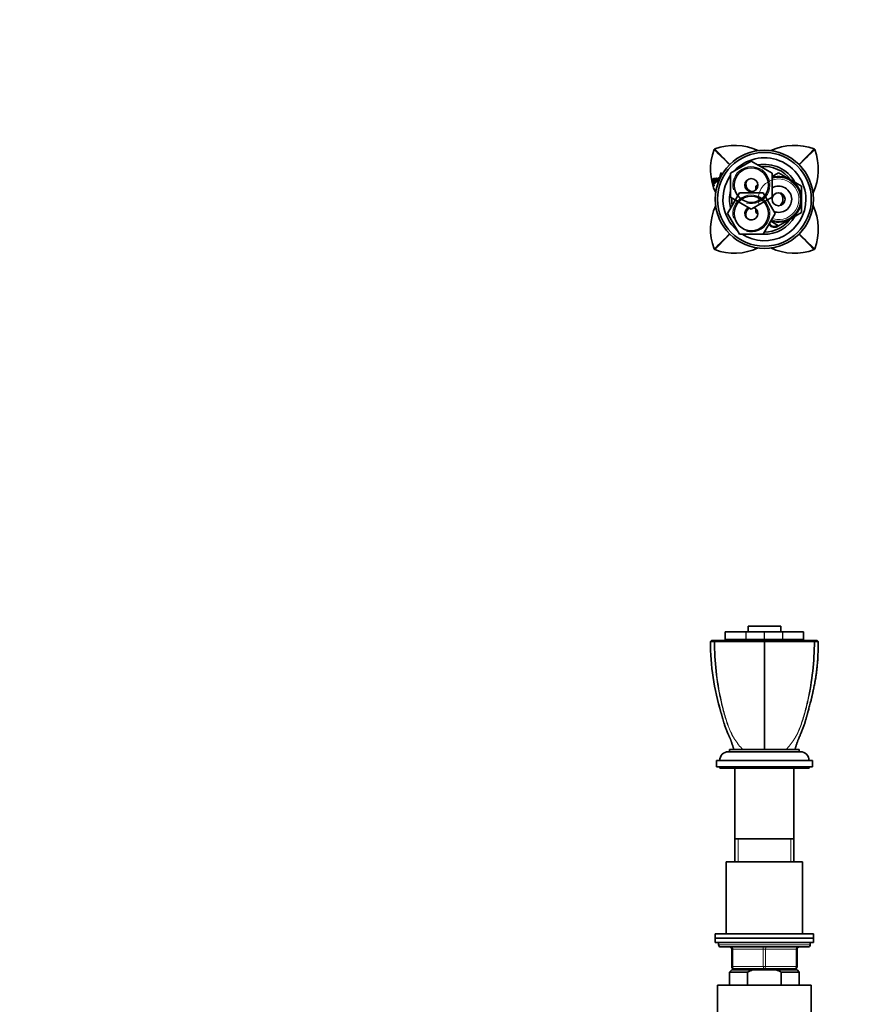
# Model space of a CAD drawing. Units: millimetres. Extents: x 0 to 1478, y 0 to 1758.
# Drawn here: x 382 to 763, y 1307 to 1758 of the extents above; entities that cross this region are included whole.
import ezdxf
from ezdxf import colors
from ezdxf.entities.mleader import LeaderData, LeaderLine
from ezdxf.math import Vec2, Vec3

# ---------------------------------------------------------------- set-up
doc = ezdxf.new("R2010")
doc.units = ezdxf.units.MM
for name, color, linetype in [('DV1_Défaut', 7, 'Continuous'), ('DV2_Défaut', 7, 'Continuous'), ('Défaut', 7, 'Continuous')]:
    doc.layers.add(name, color=color, linetype=linetype)

# ---------------------------------------------------------------- blocks, each defined once
blk = doc.blocks.new('_DOT')
at = {"color": 0}
blk.add_line((0, 0), (-1, 0), dxfattribs=at)
at = {"color": 0, "const_width": 0.333}
blk.add_lwpolyline([(-0.1665, 0, 1), (0.1665, 0, 1)], format="xyb", close=True, dxfattribs=at)
blk = doc.blocks.new('SE')
at = {"layer": 'DV1_Défaut', "color": 7, "linetype": 'Continuous', "lineweight": 35}
for p, q in [((704.96, 1477.33), (704.94, 1477.33)), ((704.94, 1477.33), (704.94, 1473.83)), ((704.96, 1477.33), (714.47, 1477.33)), ((714.47, 1477.33), (714.6, 1477.33)), ((714.6, 1477.33), (722.82, 1477.33)), ((715.41, 1479.83), (730.41, 1479.83)), ((715.41, 1479.83), (715.41, 1477.33)), ((722.82, 1477.33), (723, 1477.33)), ((723, 1477.33), (731.22, 1477.33)), ((730.41, 1477.33), (730.41, 1479.83)), ((731.22, 1477.33), (731.35, 1477.33)), ((731.35, 1477.33), (740.86, 1477.33)), ((740.86, 1477.33), (740.89, 1477.33)), ((740.89, 1473.83), (740.89, 1477.33)), ((698.7, 1473.33), (698.2, 1472.83)), ((698.7, 1473.33), (698.2, 1472.83)), ((699.97, 1472.88), (700.32, 1473.33)), ((704.94, 1473.83), (704.96, 1473.83)), ((704.96, 1473.83), (714.47, 1473.83)), ((712.91, 1473.83), (712.91, 1473.33)), ((714.6, 1473.83), (714.47, 1473.83)), ((714.6, 1473.83), (722.82, 1473.83)), ((723, 1473.83), (722.82, 1473.83)), ((722.91, 1473.33), (722.91, 1472.83)), ((722.91, 1472.83), (722.91, 1466.12)), ((723, 1473.83), (731.22, 1473.83)), ((731.35, 1473.83), (731.22, 1473.83)), ((731.35, 1473.83), (740.86, 1473.83)), ((732.91, 1473.33), (732.91, 1473.83)), ((740.86, 1473.83), (740.89, 1473.83)), ((745.85, 1472.88), (745.5, 1473.33)), ((747.62, 1472.83), (747.12, 1473.33)), ((747.62, 1472.83), (747.12, 1473.33)), ((722.91, 1466.12), (722.91, 1423.33)), ((706.41, 1422.33), (739.41, 1422.33)), ((706.91, 1423.33), (738.91, 1423.33)), ((706.91, 1423.33), (706.91, 1422.33)), ((738.91, 1422.33), (738.91, 1423.33)), ((700.91, 1418.33), (744.91, 1418.33)), ((700.91, 1418.33), (700.91, 1415.33)), ((744.91, 1415.33), (744.91, 1418.33)), ((700.91, 1415.33), (744.91, 1415.33)), ((702.41, 1415.33), (702.41, 1414.83)), ((702.41, 1414.83), (743.41, 1414.83)), ((709.41, 1414.83), (709.41, 1382.33)), ((736.41, 1382.33), (736.41, 1414.83)), ((743.41, 1414.83), (743.41, 1415.33)), ((709.41, 1382.33), (736.41, 1382.33)), ((709.41, 1382.33), (736.41, 1382.33)), ((709.41, 1382.33), (709.41, 1371.83)), ((736.41, 1371.83), (736.41, 1382.33)), ((740.41, 1371.83), (705.41, 1371.83)), ((705.41, 1371.83), (705.41, 1338.83)), ((740.41, 1338.83), (740.41, 1371.83)), ((745.41, 1338.83), (700.41, 1338.83)), ((700.41, 1338.83), (700.41, 1336.83)), ((700.41, 1336.83), (745.41, 1336.83)), ((700.41, 1336.83), (700.41, 1334.83)), ((745.41, 1336.83), (700.41, 1336.83)), ((745.41, 1336.83), (745.41, 1338.83)), ((745.41, 1334.83), (745.41, 1336.83)), ((700.41, 1334.83), (745.41, 1334.83)), ((701.91, 1334.83), (701.91, 1333.83)), ((702.91, 1332.83), (742.91, 1332.83)), ((707.91, 1323.83), (707.91, 1331.83)), ((737.91, 1331.83), (737.91, 1323.83)), ((743.91, 1333.83), (743.91, 1334.83)), ((707.91, 1322.33), (706.91, 1321.33)), ((707.91, 1322.33), (717.52, 1322.33)), ((722.91, 1322.83), (708.91, 1322.83)), ((709.41, 1322.83), (709.41, 1322.33)), ((728.3, 1322.33), (717.52, 1322.33)), ((736.91, 1322.83), (722.91, 1322.83)), ((737.91, 1322.33), (728.3, 1322.33)), ((736.41, 1322.33), (736.41, 1322.83)), ((738.91, 1321.33), (737.91, 1322.33)), ((706.91, 1321.33), (715.16, 1321.33)), ((706.91, 1321.33), (706.91, 1315.33)), ((715.16, 1321.33), (715.16, 1315.33)), ((738.91, 1321.33), (730.66, 1321.33)), ((730.66, 1315.33), (730.66, 1321.33)), ((738.91, 1315.33), (738.91, 1321.33)), ((701.41, 1315.33), (744.41, 1315.33)), ((701.41, 1315.33), (701.41, 1274.66)), ((744.41, 1274.66), (744.41, 1315.33))]:
    blk.add_line(p, q, dxfattribs=at)
at = {"layer": 'DV1_Défaut', "color": 7, "linetype": 'Continuous', "lineweight": 18}
for p, q in [((704.96, 1477.33), (704.96, 1473.83)), ((714.47, 1473.83), (714.47, 1477.33)), ((714.6, 1477.33), (714.6, 1473.83)), ((722.82, 1473.83), (722.82, 1477.33)), ((723, 1477.33), (723, 1473.83)), ((731.22, 1473.83), (731.22, 1477.33)), ((731.35, 1477.33), (731.35, 1473.83)), ((740.86, 1473.83), (740.86, 1477.33)), ((710.85, 1371.83), (710.85, 1382.33)), ((734.97, 1371.83), (734.97, 1382.33)), ((743.91, 1333.83), (701.91, 1333.83)), ((707.91, 1331.83), (708.41, 1331.83)), ((722.41, 1331.83), (708.41, 1331.83)), ((708.41, 1331.83), (708.41, 1323.83)), ((722.41, 1331.83), (723.41, 1331.83)), ((722.41, 1323.83), (722.41, 1331.83)), ((737.41, 1331.83), (723.41, 1331.83)), ((723.41, 1331.83), (723.41, 1323.83)), ((737.41, 1331.83), (737.91, 1331.83)), ((737.41, 1323.83), (737.41, 1331.83)), ((707.91, 1323.83), (708.41, 1323.83)), ((708.41, 1323.83), (722.41, 1323.83)), ((710.85, 1322.33), (710.85, 1322.83)), ((722.41, 1323.83), (723.41, 1323.83)), ((723.41, 1323.83), (737.41, 1323.83)), ((734.97, 1322.33), (734.97, 1322.83)), ((737.41, 1323.83), (737.91, 1323.83))]:
    blk.add_line(p, q, dxfattribs=at)
at = {"layer": 'DV1_Défaut', "color": 7, "linetype": 'Continuous', "lineweight": 35}
for centre, radius, start, end in [((807.91, 1472.46), 109.71, 179.81, 197.0164), ((699.77, 1473.17), 0.349, 281.1548, 303.6767), ((700.17, 1473.24), 0.413, 240.9294, 269.0997), ((745.65, 1473.24), 0.413, 270.9031, 299.0676), ((746.05, 1473.17), 0.349, 236.3239, 258.8447), ((700.18, 1439.39), 2.98, 13.4143, 18.231), ((706.41, 1418.33), 4, 90, 180), ((739.41, 1418.33), 4, 0, 90), ((702.91, 1333.83), 1, 180, 270), ((706.91, 1331.83), 1, 0, 90), ((738.91, 1331.83), 1, 90, 180), ((742.91, 1333.83), 1, 270, 0), ((708.91, 1323.83), 1, 180, 270), ((736.91, 1323.83), 1, 270, 0)]:
    blk.add_arc(centre, radius, start, end, dxfattribs=at)
at = {"layer": 'DV1_Défaut', "color": 7, "linetype": 'Continuous', "lineweight": 18}
for centre, major_axis, start_param, end_param in [((707.91, 1331.83), (0, -1), 1.570796, 3.141593), ((721.91, 1331.83), (0, -1), 1.570796, 3.141593), ((723.91, 1331.83), (0, -1), 3.141593, 4.712389), ((737.91, 1331.83), (0, -1), 3.141593, 4.712389), ((708.91, 1323.83), (0, 1), 1.570796, 3.141593), ((722.91, 1323.83), (0, 1), 1.570796, 3.141593), ((722.91, 1323.83), (0, 1), 3.141593, 4.712389), ((736.91, 1323.83), (0, 1), 3.141593, 4.712389)]:
    blk.add_ellipse(centre, major_axis=major_axis, ratio=0.5, start_param=start_param, end_param=end_param, dxfattribs=at)
at = {"layer": 'DV1_Défaut', "color": 7, "linetype": 'Continuous', "lineweight": 35}
for points in [[(699.84, 1472.83), (698.76, 1472.82), (698.2, 1472.82), (698.2, 1472.82)], [(703.09, 1440.06), (703.09, 1440.04), (703.09, 1440.03), (703.1, 1440.01)], [(708.91, 1423.33), (708.89, 1423.4), (708.86, 1423.48), (708.84, 1423.55)], [(736.91, 1423.33), (736.93, 1423.4), (736.96, 1423.48), (736.98, 1423.55)], [(717.52, 1322.33), (716.72, 1322.04), (715.93, 1321.7), (715.16, 1321.33)], [(730.66, 1321.33), (729.89, 1321.7), (729.1, 1322.04), (728.3, 1322.33)]]:
    blk.add_open_spline(points, degree=3, dxfattribs=at)
for points, degree, knots in [([(698.2, 1472.83), (698.21, 1471.95), (698.22, 1471.21), (698.24, 1470.44), (698.24, 1470.44)], 3, [0, 0, 0, 0, 0.996655, 1, 1, 1, 1]), ([(698.7, 1473.33), (698.7, 1473.33), (698.78, 1473.33), (698.92, 1473.33), (699.3, 1473.33), (699.67, 1473.33), (700.32, 1473.33)], 2, [0, 0, 0, 0.2180193, 0.2180193, 0.6090457, 0.6090457, 1, 1, 1]), ([(722.91, 1472.83), (719.58, 1472.84), (715.75, 1472.83), (707.88, 1472.82), (703.86, 1472.82), (700.16, 1472.83)], 3, [0, 0, 0, 0, 0.5, 0.5, 1, 1, 1, 1]), ([(700.32, 1473.33), (702.57, 1473.33), (704.64, 1473.33), (705.72, 1473.33), (706.88, 1473.33), (709.43, 1473.33), (711.92, 1473.33), (714.81, 1473.33), (717.65, 1473.33), (720.17, 1473.33), (722.91, 1473.33)], 2, [0, 0, 0, 0.190476, 0.190476, 0.285714, 0.285714, 0.5, 0.5, 0.75, 0.75, 1, 1, 1]), ([(745.5, 1473.33), (743.89, 1473.33), (742.24, 1473.33), (738.36, 1473.33), (736.17, 1473.33), (731.86, 1473.33), (729.69, 1473.33), (726, 1473.33), (724.43, 1473.33), (722.91, 1473.33)], 3, [0, 0, 0, 0, 0.217815, 0.217815, 0.495393, 0.495393, 0.772971, 0.772971, 1, 1, 1, 1]), ([(722.91, 1472.83), (724.36, 1472.83), (725.89, 1472.83), (729.54, 1472.83), (731.76, 1472.83), (736.16, 1472.83), (738.4, 1472.83), (742.34, 1472.83), (744.03, 1472.83), (745.66, 1472.83)], 3, [0, 0, 0, 0, 0.216911, 0.216911, 0.498435, 0.498435, 0.779959, 0.779959, 1, 1, 1, 1]), ([(736.97, 1423.52), (737.03, 1423.69), (737.12, 1423.99), (737.28, 1424.51), (737.44, 1425.04), (737.61, 1425.58), (737.77, 1426.07), (737.89, 1426.44), (737.98, 1426.7), (738.06, 1426.95), (738.16, 1427.23), (738.29, 1427.57), (738.44, 1427.95), (738.61, 1428.35), (738.79, 1428.77), (739.01, 1429.27), (739.24, 1429.78), (739.5, 1430.36), (739.8, 1431.06), (740.12, 1431.83), (740.43, 1432.61), (740.73, 1433.4), (741.01, 1434.18), (741.25, 1434.91), (741.45, 1435.57), (741.63, 1436.18), (741.81, 1436.81), (742, 1437.46), (742.16, 1438.04), (742.3, 1438.51), (742.4, 1438.86), (742.47, 1439.12), (742.53, 1439.33), (742.61, 1439.6), (742.72, 1440.02), (742.89, 1440.62), (743.1, 1441.39), (743.36, 1442.33), (743.64, 1443.39), (743.91, 1444.45), (744.16, 1445.41), (744.36, 1446.22), (744.51, 1446.86), (744.63, 1447.35), (744.71, 1447.7), (744.77, 1447.97), (744.84, 1448.24), (744.91, 1448.55), (744.99, 1448.94), (745.11, 1449.45), (745.25, 1450.12), (745.43, 1450.95), (745.64, 1451.94), (745.86, 1453.09), (746.1, 1454.39), (746.35, 1455.84), (746.6, 1457.46), (746.84, 1459.23), (747.07, 1461.16), (747.26, 1463.26), (747.39, 1465.51), (747.48, 1467.91), (747.59, 1470.41), (747.61, 1471.95), (747.62, 1472.83)], 3, [0, 0, 0, 0, 0.011168, 0.022244, 0.033326, 0.0445, 0.054777, 0.063401, 0.068953, 0.073953, 0.088988, 0.103729, 0.117125, 0.134337, 0.151156, 0.165376, 0.180273, 0.196302, 0.212862, 0.23039, 0.247667, 0.264524, 0.280955, 0.297725, 0.309547, 0.321817, 0.334536, 0.347701, 0.360711, 0.369182, 0.375941, 0.380985, 0.38441, 0.388434, 0.396811, 0.4083, 0.422906, 0.440636, 0.461498, 0.482533, 0.500593, 0.51565, 0.527699, 0.536736, 0.542762, 0.547062, 0.551934, 0.557699, 0.564473, 0.573438, 0.586043, 0.601468, 0.619712, 0.640777, 0.66466, 0.691358, 0.720869, 0.753185, 0.788301, 0.826214, 0.866925, 0.910457, 0.956827, 1, 1, 1, 1]), ([(747.12, 1473.33), (747.12, 1473.33), (747.02, 1473.33), (746.56, 1473.33), (746.1, 1473.33), (745.5, 1473.33)], 3, [0, 0, 0, 0, 0.433083, 0.433083, 1, 1, 1, 1]), ([(745.98, 1472.83), (746.57, 1472.83), (747.05, 1472.83), (747.51, 1472.83), (747.62, 1472.83), (747.62, 1472.83)], 3, [0, 0, 0, 0, 0.567965, 0.567965, 1, 1, 1, 1]), ([(747.58, 1470.44), (747.58, 1470.44), (747.6, 1471.21), (747.61, 1471.95), (747.62, 1472.82)], 3, [0, 0, 0, 0, 0.003347, 1, 1, 1, 1]), ([(703.08, 1440.08), (703.09, 1440.05), (703.14, 1439.87), (703.21, 1439.6), (703.29, 1439.32), (703.36, 1439.08), (703.44, 1438.8), (703.55, 1438.42), (703.68, 1437.94), (703.9, 1437.17), (704.19, 1436.17), (704.51, 1435.1), (704.81, 1434.18), (705.09, 1433.4), (705.39, 1432.61), (705.7, 1431.83), (706.02, 1431.06), (706.31, 1430.4), (706.54, 1429.87), (706.73, 1429.44), (706.92, 1429.03), (707.09, 1428.64), (707.24, 1428.29), (707.38, 1427.95), (707.5, 1427.65), (707.6, 1427.39), (707.69, 1427.14), (707.77, 1426.91), (707.84, 1426.7), (707.93, 1426.44), (708.05, 1426.07), (708.21, 1425.58), (708.38, 1425.04), (708.54, 1424.51), (708.7, 1423.99), (708.79, 1423.69), (708.85, 1423.52)], 3, [0, 0, 0, 0, 0.004782, 0.0265, 0.037073, 0.046472, 0.06057, 0.079501, 0.103257, 0.130978, 0.194567, 0.253826, 0.295854, 0.337032, 0.379279, 0.42258, 0.466508, 0.50801, 0.541585, 0.573248, 0.602864, 0.633974, 0.670597, 0.705963, 0.734022, 0.759377, 0.787917, 0.814662, 0.827192, 0.841107, 0.862721, 0.888477, 0.916479, 0.944254, 0.972012, 1, 1, 1, 1])]:
    blk.add_open_spline(points, degree=degree, knots=knots, dxfattribs=at)
at = {"layer": 'DV1_Défaut', "color": 7, "linetype": 'Continuous', "lineweight": 18}
for points, knots in [([(713.01, 1423.33), (711.68, 1424.64), (710.44, 1426.18), (708.26, 1429.56), (707.33, 1431.39), (706.15, 1434.34), (705.81, 1435.37), (705.15, 1437.44), (704.83, 1438.49), (703.92, 1441.66), (703.36, 1443.8), (701.88, 1450.31), (701.13, 1454.76), (700.12, 1463.73), (699.86, 1468.27), (699.84, 1472.83)], [0, 0, 0, 0, 0.125, 0.125, 0.25, 0.25, 0.3125, 0.3125, 0.375, 0.375, 0.5, 0.5, 0.75, 0.75, 1, 1, 1, 1]), ([(700.16, 1472.83), (700.18, 1468.26), (700.44, 1463.72), (701.41, 1454.79), (702.11, 1450.38), (703.53, 1443.86), (704.06, 1441.71), (704.95, 1438.53), (705.26, 1437.48), (705.92, 1435.4), (706.26, 1434.37), (707.41, 1431.41), (708.32, 1429.57), (710.45, 1426.18), (711.69, 1424.63), (713.01, 1423.33)], [0, 0, 0, 0, 0.25, 0.25, 0.5, 0.5, 0.625, 0.625, 0.6875, 0.6875, 0.75, 0.75, 0.875, 0.875, 1, 1, 1, 1]), ([(745.98, 1472.83), (745.96, 1468.26), (745.7, 1463.72), (744.69, 1454.79), (743.96, 1450.38), (742.47, 1443.86), (741.92, 1441.71), (741, 1438.53), (740.68, 1437.48), (740.02, 1435.4), (739.68, 1434.37), (738.5, 1431.41), (737.57, 1429.57), (735.39, 1426.18), (734.14, 1424.63), (732.81, 1423.33)], [0, 0, 0, 0, 0.25, 0.25, 0.5, 0.5, 0.625, 0.625, 0.6875, 0.6875, 0.75, 0.75, 0.875, 0.875, 1, 1, 1, 1]), ([(732.81, 1423.33), (734.14, 1424.64), (735.36, 1426.18), (737.49, 1429.56), (738.4, 1431.39), (739.55, 1434.34), (739.89, 1435.37), (740.55, 1437.44), (740.86, 1438.49), (741.75, 1441.66), (742.28, 1443.8), (743.69, 1450.31), (744.41, 1454.76), (745.38, 1463.73), (745.64, 1468.27), (745.66, 1472.83)], [0, 0, 0, 0, 0.125, 0.125, 0.25, 0.25, 0.3125, 0.3125, 0.375, 0.375, 0.5, 0.5, 0.75, 0.75, 1, 1, 1, 1])]:
    blk.add_open_spline(points, degree=3, knots=knots, dxfattribs=at)
blk = doc.blocks.new('SE1')
at = {"layer": 'DV2_Défaut', "color": 7, "linetype": 'Continuous', "lineweight": 35}
for p, q in [((707.41, 1687.49), (716.91, 1692.98)), ((716.91, 1692.98), (726.41, 1687.49)), ((699.63, 1684.7), (699.48, 1684.68)), ((699.63, 1684.69), (699.49, 1684.67)), ((699.64, 1684.71), (699.54, 1684.7)), ((699.82, 1684.74), (699.63, 1684.72)), ((699.84, 1684.73), (699.64, 1684.71)), ((699.9, 1684.77), (699.7, 1684.75)), ((699.8, 1683.45), (699.71, 1683.43)), ((699.71, 1683.43), (699.8, 1683.43)), ((699.94, 1683.59), (699.79, 1683.57)), ((699.8, 1683.77), (699.94, 1683.79)), ((700.02, 1684.74), (699.82, 1684.71)), ((700.08, 1684.81), (699.88, 1684.79)), ((700.06, 1684.73), (699.98, 1684.72)), ((700.21, 1683.81), (700.12, 1683.79)), ((700.23, 1683.54), (700.13, 1683.52)), ((700.44, 1684.76), (700.24, 1684.74)), ((700.45, 1684.76), (700.26, 1684.74)), ((700.3, 1683.45), (700.38, 1683.45)), ((700.53, 1684.78), (700.33, 1684.76)), ((700.58, 1683.62), (700.39, 1683.59)), ((700.59, 1683.81), (700.4, 1683.78)), ((700.64, 1684.78), (700.44, 1684.75)), ((700.67, 1684.74), (700.47, 1684.71)), ((700.75, 1684.8), (700.55, 1684.78)), ((700.62, 1684), (700.66, 1683.73)), ((700.93, 1683.93), (700.73, 1683.9)), ((700.94, 1684.79), (700.75, 1684.77)), ((700.83, 1683.92), (700.85, 1683.76)), ((701.05, 1684.81), (700.86, 1684.79)), ((700.93, 1684.03), (700.99, 1683.64)), ((701.24, 1683.95), (701.04, 1683.92)), ((701.28, 1684.81), (701.09, 1684.78)), ((701.14, 1683.94), (701.17, 1683.73)), ((701.36, 1684.95), (701.16, 1684.93)), ((701.43, 1683.73), (701.23, 1683.7)), ((701.23, 1683.7), (701.25, 1683.55)), ((701.38, 1683.57), (701.25, 1683.55)), ((701.25, 1683.55), (701.38, 1683.55)), ((701.47, 1684.83), (701.27, 1684.81)), ((701.57, 1684.86), (701.37, 1684.83)), ((701.58, 1683.71), (701.38, 1683.69)), ((701.38, 1683.55), (701.38, 1683.69)), ((701.6, 1683.91), (701.41, 1683.89)), ((701.74, 1684.86), (701.54, 1684.84)), ((701.69, 1684.89), (701.64, 1684.89)), ((701.79, 1684.26), (701.67, 1684.24)), ((701.89, 1684.91), (701.69, 1684.89)), ((701.86, 1684.61), (701.8, 1684.6)), ((707.41, 1676.52), (707.41, 1687.49)), ((726.41, 1685.9), (729.41, 1687.63)), ((726.41, 1687.49), (726.41, 1676.52)), ((729.41, 1687.63), (734.66, 1684.6)), ((734.66, 1684.6), (739.91, 1681.57)), ((699.59, 1683.14), (699.51, 1683.14)), ((699.69, 1683.16), (699.59, 1683.14)), ((699.59, 1682.69), (699.65, 1682.69)), ((699.84, 1682.74), (699.65, 1682.69)), ((699.65, 1682.69), (699.81, 1681.74)), ((699.72, 1683.14), (699.67, 1683.14)), ((699.78, 1682.74), (699.7, 1682.72)), ((699.8, 1682.71), (699.72, 1682.69)), ((699.72, 1682.69), (699.8, 1682.69)), ((699.86, 1681.59), (699.89, 1681.59)), ((718.91, 1681.57), (719.91, 1682.15)), ((718.91, 1679.77), (718.91, 1681.57)), ((739.91, 1681.57), (739.91, 1675.51)), ((705.94, 1669.01), (711.43, 1678.51)), ((716.91, 1671.04), (707.41, 1676.52)), ((711.43, 1678.51), (722.39, 1678.51)), ((726.41, 1676.52), (716.91, 1671.04)), ((722.39, 1678.51), (727.88, 1669.01)), ((739.91, 1675.51), (739.91, 1669.45)), ((718.91, 1669.45), (718.91, 1671.24)), ((711.43, 1659.51), (705.94, 1669.01)), ((719.91, 1668.87), (718.91, 1669.45)), ((727.88, 1669.01), (722.39, 1659.51)), ((729.41, 1663.38), (725.83, 1665.45)), ((734.66, 1666.42), (729.41, 1663.38)), ((739.91, 1669.45), (734.66, 1666.42)), ((722.39, 1659.51), (711.43, 1659.51))]:
    blk.add_line(p, q, dxfattribs=at)
at = {"layer": 'DV2_Défaut', "color": 7, "linetype": 'Continuous', "lineweight": 18}
for p, q in [((699.44, 1684.39), (699.37, 1684.37)), ((700.46, 1683.62), (700.26, 1683.59)), ((700.72, 1684.01), (700.62, 1684)), ((700.85, 1683.76), (700.66, 1683.73)), ((700.8, 1683.56), (700.71, 1683.55)), ((701.03, 1684.05), (700.93, 1684.03)), ((701.18, 1683.67), (700.99, 1683.64)), ((699.87, 1681.75), (699.81, 1681.74))]:
    blk.add_line(p, q, dxfattribs=at)
at = {"layer": 'DV2_Défaut', "color": 7, "linetype": 'Continuous', "lineweight": 35}
for centre, radius in [((722.91, 1675.51), 22.5), ((722.91, 1675.51), 21.5), ((716.91, 1682.01), 7.9), ((716.91, 1682.01), 3), ((716.91, 1669.01), 7.9), ((729.41, 1675.51), 3)]:
    blk.add_circle(centre, radius, dxfattribs=at)
for centre, radius, start, end in [((723.71, 1689.25), 25.51, 159.3139, 205.1028), ((700.37, 1698.05), 0.566, 135.2289, 158.8507), ((700.37, 1698.05), 0.568, 111.2051, 134.7437), ((709.17, 1674.71), 25.51, 64.9125, 110.6854), ((736.65, 1674.71), 25.51, 69.3145, 115.0129), ((722.11, 1689.25), 25.51, 334.9467, 20.6865), ((745.45, 1698.05), 0.568, 45.2578, 68.7934), ((745.45, 1698.05), 0.566, 21.1481, 44.7723), ((722.91, 1675.51), 19, 0, 137.4141), ((722.91, 1675.51), 16, 29.2465, 100.7054), ((722.91, 1675.51), 15, 36.4435, 96.0396), ((716.45, 1685.05), 16.97, 181.2845, 186.4876), ((700.9, 1683.57), 1.11, 179.9029, 186.933), ((706.63, 1684.14), 6.83, 174.9219, 175.0082), ((694.09, 1683.78), 5.82, 358.1454, 359.9852), ((688.35, 1684.08), 11.92, 357.6163, 3.1374), ((696.16, 1684.16), 4.33, 352.7755, 355.0078), ((701.42, 1683.83), 0.768, 187.5482, 201.8581), ((699.65, 1684.67), 2.09, 338.782, 340.9787), ((705.99, 1684.39), 4.32, 182.001, 194.9761), ((699.65, 1684.67), 2.09, 348.247, 5.3014), ((705.13, 1684.29), 3.34, 174.7715, 193.9352), ((722.91, 1675.51), 19, 144.6655, 229.1725), ((717.91, 1682.51), 3.5, 151.3636, 261.0326), ((729.41, 1675.51), 10.5, 0, 106.6015), ((703.13, 1683.56), 3.65, 186.6545, 193.7187), ((703.28, 1683.59), 3.61, 187.2275, 193.7271), ((695.48, 1682.17), 4.35, 6.9571, 12.8745), ((718.91, 1685.14), 19.34, 187.263, 190.3684), ((700.28, 1681.81), 0.479, 188.6258, 207.0136), ((722.91, 1675.51), 16, 165.6385, 194.3253), ((729.41, 1675.51), 6, 0, 120), ((722.91, 1675.51), 15, 177.2617, 190.2638), ((722.91, 1675.51), 19, 237.3631, 0), ((729.41, 1675.51), 10.5, 250.5622, 0), ((729.41, 1675.51), 6, 250.3102, 0), ((727.91, 1675.51), 3.5, 301.9112, 57.9351), ((723.71, 1661.77), 25.51, 154.8786, 200.6865), ((716.91, 1669.01), 3, 114.1185, 0), ((717.91, 1668.51), 3.5, 120.9858, 207.7842), ((716.91, 1669.01), 3, 0, 65.8815), ((722.11, 1661.77), 25.51, 339.3139, 25.1051), ((722.91, 1675.51), 16, 268.1717, 330.7535), ((722.91, 1675.51), 15, 270.2378, 323.5565), ((727.41, 1665.51), 2.85, 211.8799, 312.8636), ((727.41, 1665.51), 2.5, 207.4995, 310.3728), ((700.37, 1652.96), 0.566, 201.1481, 224.7723), ((700.37, 1652.97), 0.568, 225.2578, 248.7934), ((709.17, 1676.31), 25.51, 249.3145, 295.1059), ((736.65, 1676.31), 25.51, 244.8862, 290.6854), ((745.45, 1652.97), 0.568, 291.2051, 314.7437), ((745.45, 1652.96), 0.566, 315.2289, 338.8507)]:
    blk.add_arc(centre, radius, start, end, dxfattribs=at)
at = {"layer": 'DV2_Défaut', "color": 7, "linetype": 'Continuous', "lineweight": 18}
for centre, radius, start, end in [((107.24, 1077.7), 858.06, 45.66175, 46.31993), ((1320.19, 2290.67), 857.33, 223.67942, 224.33835), ((125.21, 2291.08), 857.91, 315.6626, 316.32016), ((1338.17, 1078.12), 857.47, 133.67965, 134.33718), ((716.91, 1682.01), 8.5, 255, 195), ((729.41, 1675.51), 9.32, 255, 195), ((729.41, 1675.51), 10, 0, 107.4576), ((716.91, 1669.01), 8.5, 255, 195), ((729.41, 1675.51), 10, 251.0969, 0), ((107.65, 2272.9), 857.47, 313.67965, 314.33871), ((1320.61, 1059.94), 857.91, 135.66139, 136.32016), ((125.63, 1060.35), 857.33, 43.67942, 44.33843), ((1338.58, 2273.32), 858.06, 225.66137, 226.31993)]:
    blk.add_arc(centre, radius, start, end, dxfattribs=at)
at = {"layer": 'DV2_Défaut', "color": 7, "linetype": 'Continuous', "lineweight": 35}
for points, knots in [([(699.54, 1684.7), (699.53, 1684.78), (699.51, 1684.86), (699.48, 1684.97), (699.46, 1685), (699.44, 1685.03), (699.43, 1685.03), (699.42, 1684.99), (699.41, 1684.97), (699.41, 1684.93), (699.41, 1684.92), (699.4, 1684.88), (699.4, 1684.88), (699.4, 1684.87), (699.4, 1684.86), (699.4, 1684.85), (699.4, 1684.84), (699.4, 1684.8), (699.39, 1684.78), (699.39, 1684.72), (699.38, 1684.69), (699.38, 1684.62), (699.38, 1684.61), (699.37, 1684.57), (699.37, 1684.56), (699.37, 1684.55), (699.37, 1684.54), (699.37, 1684.53), (699.37, 1684.53), (699.37, 1684.49), (699.37, 1684.43), (699.37, 1684.37)], [0, 0, 0, 0, 0.125, 0.125, 0.25, 0.25, 0.375, 0.375, 0.4375, 0.4375, 0.5, 0.5, 0.515625, 0.515625, 0.53125, 0.53125, 0.5625, 0.5625, 0.625, 0.625, 0.75, 0.75, 0.8125, 0.8125, 0.84375, 0.84375, 0.859375, 0.859375, 0.875, 0.875, 1, 1, 1, 1]), ([(699.43, 1684.14), (699.43, 1684.25), (699.44, 1684.36), (699.45, 1684.49), (699.46, 1684.53), (699.47, 1684.59), (699.47, 1684.62), (699.47, 1684.67), (699.47, 1684.69), (699.47, 1684.71), (699.48, 1684.71), (699.48, 1684.7), (699.48, 1684.69), (699.49, 1684.67)], [0, 0, 0, 0, 0.5, 0.5, 0.75, 0.75, 0.875, 0.875, 0.9375, 0.9375, 0.96875, 0.96875, 1, 1, 1, 1]), ([(699.7, 1684.75), (699.69, 1684.86), (699.66, 1684.97), (699.62, 1685.08), (699.6, 1685.09), (699.58, 1685.04), (699.57, 1685.01), (699.57, 1684.97), (699.57, 1684.95), (699.56, 1684.93), (699.56, 1684.92), (699.56, 1684.9), (699.56, 1684.89), (699.56, 1684.88), (699.56, 1684.86), (699.55, 1684.82), (699.55, 1684.82), (699.55, 1684.75), (699.55, 1684.74), (699.54, 1684.7)], [0, 0, 0, 0, 0.25, 0.25, 0.5, 0.5, 0.625, 0.625, 0.6875, 0.6875, 0.71875, 0.71875, 0.75, 0.75, 0.8125, 0.8125, 0.875, 0.875, 1, 1, 1, 1]), ([(699.67, 1683.14), (699.65, 1683.3), (699.64, 1683.46), (699.62, 1683.74), (699.61, 1683.92), (699.6, 1684.19), (699.6, 1684.32), (699.61, 1684.5), (699.61, 1684.58), (699.61, 1684.69), (699.62, 1684.74), (699.64, 1684.71)], [0, 0, 0, 0, 0.25, 0.25, 0.5, 0.5, 0.75, 0.75, 0.875, 0.875, 1, 1, 1, 1]), ([(699.64, 1684.71), (699.66, 1684.56), (699.66, 1684.47), (699.68, 1684.23), (699.68, 1684.12), (699.69, 1683.96), (699.69, 1683.92), (699.69, 1683.85), (699.69, 1683.84), (699.69, 1683.79), (699.69, 1683.78), (699.69, 1683.76), (699.69, 1683.75), (699.69, 1683.7), (699.69, 1683.65), (699.7, 1683.54), (699.71, 1683.49), (699.71, 1683.43)], [0, 0, 0, 0, 0.25, 0.25, 0.5, 0.5, 0.625, 0.625, 0.6875, 0.6875, 0.71875, 0.71875, 0.75, 0.75, 0.875, 0.875, 1, 1, 1, 1]), ([(699.88, 1684.79), (699.86, 1684.88), (699.84, 1684.96), (699.81, 1685.02), (699.8, 1685.02), (699.78, 1685.03), (699.77, 1685.02), (699.73, 1684.99), (699.71, 1684.89), (699.7, 1684.75)], [0, 0, 0, 0, 0.25, 0.25, 0.375, 0.375, 0.5, 0.5, 1, 1, 1, 1]), ([(699.78, 1683.78), (699.77, 1683.84), (699.77, 1683.91), (699.76, 1684.01), (699.76, 1684.07), (699.76, 1684.15), (699.76, 1684.2), (699.76, 1684.29), (699.76, 1684.33), (699.76, 1684.42), (699.76, 1684.46), (699.77, 1684.55), (699.77, 1684.58), (699.78, 1684.69), (699.8, 1684.71), (699.82, 1684.71)], [0, 0, 0, 0, 0.125, 0.125, 0.25, 0.25, 0.375, 0.375, 0.5, 0.5, 0.625, 0.625, 0.75, 0.75, 1, 1, 1, 1]), ([(699.82, 1684.71), (699.85, 1684.44), (699.84, 1684.27), (699.83, 1684.06), (699.83, 1684.02), (699.83, 1683.94), (699.82, 1683.9), (699.82, 1683.83), (699.82, 1683.8), (699.8, 1683.76), (699.79, 1683.76), (699.78, 1683.78)], [0, 0, 0, 0, 0.5, 0.5, 0.625, 0.625, 0.75, 0.75, 0.875, 0.875, 1, 1, 1, 1]), ([(699.79, 1683.57), (699.81, 1683.47), (699.83, 1683.44), (699.86, 1683.42), (699.88, 1683.42), (699.9, 1683.43), (699.91, 1683.45), (699.93, 1683.52), (699.93, 1683.56), (699.94, 1683.66), (699.94, 1683.71), (699.95, 1683.8), (699.95, 1683.83), (699.95, 1683.89), (699.95, 1683.93), (699.95, 1683.99), (699.95, 1684.03), (699.95, 1684.09), (699.95, 1684.13), (699.94, 1684.24), (699.94, 1684.33), (699.93, 1684.42)], [0, 0, 0, 0, 0.125, 0.125, 0.25, 0.25, 0.375, 0.375, 0.5, 0.5, 0.625, 0.625, 0.6875, 0.6875, 0.75, 0.75, 0.8125, 0.8125, 0.875, 0.875, 1, 1, 1, 1]), ([(700.12, 1683.79), (700.1, 1683.82), (700.1, 1683.88), (700.09, 1683.97), (700.1, 1684), (700.1, 1684.11), (700.09, 1684.2), (700.09, 1684.37), (700.09, 1684.46), (700.08, 1684.63), (700.06, 1684.74), (700.03, 1684.94), (700.01, 1685.04), (699.97, 1685.13), (699.95, 1685.13), (699.93, 1685.07), (699.92, 1685.05), (699.92, 1685.01), (699.92, 1685), (699.91, 1684.98), (699.91, 1684.98), (699.91, 1684.95), (699.91, 1684.95), (699.91, 1684.93), (699.9, 1684.92), (699.9, 1684.89), (699.9, 1684.88), (699.89, 1684.85), (699.89, 1684.83), (699.89, 1684.82), (699.89, 1684.81), (699.89, 1684.8), (699.89, 1684.79), (699.88, 1684.79)], [0, 0, 0, 0, 0.0625, 0.0625, 0.125, 0.125, 0.25, 0.25, 0.375, 0.375, 0.5, 0.5, 0.625, 0.625, 0.75, 0.75, 0.8125, 0.8125, 0.84375, 0.84375, 0.859375, 0.859375, 0.875, 0.875, 0.90625, 0.90625, 0.9375, 0.9375, 0.96875, 0.96875, 0.984375, 0.984375, 1, 1, 1, 1]), ([(699.93, 1684.42), (699.94, 1684.48), (699.94, 1684.54), (699.95, 1684.65), (699.96, 1684.72), (699.98, 1684.72)], [0, 0, 0, 0, 0.5, 0.5, 1, 1, 1, 1]), ([(699.98, 1684.72), (699.99, 1684.65), (699.99, 1684.58), (699.99, 1684.46), (699.99, 1684.42), (699.99, 1684.33), (699.98, 1684.31), (699.98, 1684.27), (699.98, 1684.24), (699.98, 1684.16), (699.98, 1684.1), (699.99, 1683.98), (699.99, 1683.91), (700.01, 1683.76), (700.03, 1683.68), (700.05, 1683.59), (700.06, 1683.56), (700.08, 1683.53), (700.08, 1683.52), (700.1, 1683.52), (700.11, 1683.52), (700.13, 1683.52)], [0, 0, 0, 0, 0.125, 0.125, 0.25, 0.25, 0.3125, 0.3125, 0.375, 0.375, 0.5, 0.5, 0.625, 0.625, 0.75, 0.75, 0.8125, 0.8125, 0.875, 0.875, 1, 1, 1, 1]), ([(700.33, 1684.76), (700.32, 1684.86), (700.3, 1685), (700.25, 1685.13), (700.23, 1685.13), (700.19, 1685.07), (700.18, 1685.02), (700.15, 1684.9), (700.15, 1684.85), (700.13, 1684.74), (700.13, 1684.7), (700.12, 1684.64), (700.12, 1684.6), (700.12, 1684.53), (700.11, 1684.49), (700.11, 1684.41), (700.11, 1684.37), (700.11, 1684.15), (700.11, 1683.98), (700.12, 1683.79)], [0, 0, 0, 0, 0.125, 0.125, 0.25, 0.25, 0.375, 0.375, 0.5, 0.5, 0.5625, 0.5625, 0.625, 0.625, 0.6875, 0.6875, 0.75, 0.75, 1, 1, 1, 1]), ([(700.13, 1683.52), (700.13, 1683.45), (700.13, 1683.37), (700.14, 1683.23), (700.15, 1683.14), (700.19, 1682.96), (700.21, 1682.87), (700.25, 1682.8), (700.27, 1682.81), (700.28, 1682.87), (700.29, 1682.92), (700.29, 1683.01), (700.29, 1683.04), (700.29, 1683.1), (700.29, 1683.13), (700.28, 1683.24), (700.27, 1683.34), (700.23, 1683.52), (700.21, 1683.6), (700.19, 1683.68)], [0, 0, 0, 0, 0.125, 0.125, 0.25, 0.25, 0.375, 0.375, 0.5, 0.5, 0.625, 0.625, 0.6875, 0.6875, 0.75, 0.75, 0.875, 0.875, 1, 1, 1, 1]), ([(700.19, 1683.68), (700.19, 1683.78), (700.19, 1683.89), (700.19, 1684.04), (700.19, 1684.09), (700.19, 1684.17), (700.19, 1684.19), (700.19, 1684.24), (700.19, 1684.26), (700.2, 1684.34), (700.2, 1684.38), (700.2, 1684.46), (700.21, 1684.48), (700.21, 1684.53), (700.21, 1684.56), (700.21, 1684.6), (700.21, 1684.63), (700.22, 1684.67), (700.22, 1684.69), (700.23, 1684.73), (700.24, 1684.75), (700.26, 1684.74)], [0, 0, 0, 0, 0.25, 0.25, 0.375, 0.375, 0.4375, 0.4375, 0.5, 0.5, 0.625, 0.625, 0.6875, 0.6875, 0.75, 0.75, 0.8125, 0.8125, 0.875, 0.875, 1, 1, 1, 1]), ([(700.55, 1684.78), (700.53, 1684.88), (700.51, 1684.98), (700.45, 1685.09), (700.43, 1685.11), (700.36, 1685.08), (700.35, 1684.9), (700.33, 1684.76)], [0, 0, 0, 0, 0.25, 0.25, 0.5, 0.5, 1, 1, 1, 1]), ([(700.4, 1683.78), (700.37, 1683.92), (700.37, 1684.02), (700.38, 1684.22), (700.38, 1684.3), (700.39, 1684.49), (700.4, 1684.58), (700.42, 1684.72), (700.44, 1684.8), (700.47, 1684.71)], [0, 0, 0, 0, 0.25, 0.25, 0.5, 0.5, 0.75, 0.75, 1, 1, 1, 1]), ([(700.39, 1683.59), (700.41, 1683.51), (700.43, 1683.47), (700.47, 1683.42), (700.49, 1683.42), (700.53, 1683.45), (700.55, 1683.52), (700.59, 1683.79), (700.6, 1684.04), (700.59, 1684.36)], [0, 0, 0, 0, 0.125, 0.125, 0.25, 0.25, 0.5, 0.5, 1, 1, 1, 1]), ([(700.47, 1684.71), (700.48, 1684.6), (700.48, 1684.49), (700.47, 1684.31), (700.47, 1684.21), (700.46, 1684.11), (700.46, 1684.09), (700.46, 1684.04), (700.46, 1684.03), (700.45, 1683.96), (700.45, 1683.93), (700.43, 1683.82), (700.42, 1683.79), (700.4, 1683.78)], [0, 0, 0, 0, 0.25, 0.25, 0.5, 0.5, 0.5625, 0.5625, 0.625, 0.625, 0.75, 0.75, 1, 1, 1, 1]), ([(700.44, 1684.77), (700.44, 1684.77), (700.44, 1684.77), (700.44, 1684.77), (700.45, 1684.76), (700.45, 1684.76)], [0, 0, 0, 0, 0.005759, 0.336544, 1, 1, 1, 1]), ([(700.53, 1684.85), (700.53, 1684.84), (700.53, 1684.82), (700.53, 1684.8), (700.53, 1684.78)], [0, 0, 0, 0, 0.192782, 1, 1, 1, 1]), ([(700.86, 1684.79), (700.84, 1684.94), (700.8, 1685.04), (700.73, 1685.13), (700.71, 1685.13), (700.67, 1685.07), (700.66, 1685.05), (700.64, 1685.01), (700.63, 1685), (700.63, 1684.98), (700.62, 1684.98), (700.62, 1684.96), (700.62, 1684.95), (700.61, 1684.94), (700.61, 1684.93), (700.6, 1684.92), (700.6, 1684.91), (700.6, 1684.9), (700.59, 1684.9), (700.59, 1684.89), (700.59, 1684.89), (700.59, 1684.88), (700.58, 1684.87), (700.58, 1684.85), (700.57, 1684.84), (700.56, 1684.81), (700.56, 1684.79), (700.55, 1684.78)], [0, 0, 0, 0, 0.25, 0.25, 0.5, 0.5, 0.625, 0.625, 0.6875, 0.6875, 0.71875, 0.71875, 0.75, 0.75, 0.78125, 0.78125, 0.8125, 0.8125, 0.828125, 0.828125, 0.84375, 0.84375, 0.875, 0.875, 0.9375, 0.9375, 1, 1, 1, 1]), ([(700.59, 1684.36), (700.6, 1684.41), (700.61, 1684.45), (700.63, 1684.51), (700.64, 1684.53), (700.65, 1684.57), (700.66, 1684.59), (700.67, 1684.62), (700.68, 1684.64), (700.69, 1684.68), (700.7, 1684.7), (700.71, 1684.72), (700.72, 1684.74), (700.74, 1684.76), (700.75, 1684.77), (700.76, 1684.76), (700.77, 1684.75), (700.77, 1684.69), (700.77, 1684.68), (700.77, 1684.61), (700.77, 1684.58), (700.77, 1684.45), (700.77, 1684.38), (700.77, 1684.28), (700.76, 1684.28), (700.76, 1684.25), (700.76, 1684.24), (700.76, 1684.23), (700.76, 1684.21), (700.76, 1684.2), (700.76, 1684.19), (700.76, 1684.16), (700.76, 1684.14), (700.76, 1684.11), (700.76, 1684.11), (700.76, 1684.08), (700.76, 1684.07), (700.76, 1684.05), (700.76, 1684.02), (700.76, 1683.99), (700.76, 1683.97), (700.75, 1683.92), (700.74, 1683.91), (700.73, 1683.9)], [0, 0, 0, 0, 0.125, 0.125, 0.1875, 0.1875, 0.25, 0.25, 0.3125, 0.3125, 0.375, 0.375, 0.4375, 0.4375, 0.5, 0.5, 0.53125, 0.53125, 0.5625, 0.5625, 0.625, 0.625, 0.75, 0.75, 0.765625, 0.765625, 0.78125, 0.78125, 0.796875, 0.796875, 0.8125, 0.8125, 0.84375, 0.84375, 0.859375, 0.859375, 0.875, 0.875, 0.90625, 0.90625, 0.9375, 0.9375, 1, 1, 1, 1]), ([(700.73, 1683.9), (700.72, 1684.06), (700.68, 1684.22), (700.61, 1684.28), (700.6, 1684.16), (700.62, 1684)], [0, 0, 0, 0, 0.5, 0.5, 1, 1, 1, 1]), ([(700.64, 1684.78), (700.64, 1684.78), (700.64, 1684.78), (700.65, 1684.77), (700.66, 1684.76), (700.66, 1684.75), (700.67, 1684.74)], [0, 0, 0, 0, 0.1963107, 0.3983297, 0.5976446, 1, 1, 1, 1]), ([(700.71, 1683.55), (700.75, 1683.46), (700.77, 1683.5), (700.82, 1683.6), (700.84, 1683.66), (700.87, 1683.79), (700.89, 1683.88), (700.9, 1684.11), (700.9, 1684.24), (700.9, 1684.39)], [0, 0, 0, 0, 0.25, 0.25, 0.5, 0.5, 0.75, 0.75, 1, 1, 1, 1]), ([(700.81, 1684.99), (700.81, 1684.98), (700.81, 1684.97), (700.8, 1684.95), (700.79, 1684.92), (700.78, 1684.89), (700.76, 1684.85), (700.75, 1684.82), (700.75, 1684.8)], [0, 0, 0, 0, 0.098585, 0.211268, 0.323949, 0.549305, 0.774651, 1, 1, 1, 1]), ([(701.16, 1684.93), (701.13, 1685.05), (701.1, 1685.11), (701.03, 1685.16), (701.01, 1685.15), (700.93, 1685.05), (700.9, 1684.91), (700.86, 1684.79)], [0, 0, 0, 0, 0.25, 0.25, 0.5, 0.5, 1, 1, 1, 1]), ([(700.9, 1684.39), (700.9, 1684.41), (700.91, 1684.43), (700.92, 1684.47), (700.93, 1684.5), (700.94, 1684.52), (700.94, 1684.53), (700.95, 1684.54), (700.95, 1684.54), (700.95, 1684.56), (700.96, 1684.57), (700.96, 1684.59), (700.97, 1684.6), (700.97, 1684.62), (700.98, 1684.63), (700.99, 1684.68), (701.01, 1684.73), (701.03, 1684.75)], [0, 0, 0, 0, 0.166667, 0.166667, 0.333333, 0.333333, 0.375, 0.375, 0.416667, 0.416667, 0.5, 0.5, 0.583333, 0.583333, 0.666667, 0.666667, 1, 1, 1, 1]), ([(701.04, 1683.92), (701.04, 1684.06), (701, 1684.23), (700.93, 1684.3), (700.91, 1684.19), (700.93, 1684.03)], [0, 0, 0, 0, 0.5, 0.5, 1, 1, 1, 1]), ([(700.94, 1684.79), (700.94, 1684.79), (700.94, 1684.79), (700.95, 1684.79), (700.95, 1684.79), (700.95, 1684.79), (700.96, 1684.78), (700.96, 1684.78), (700.96, 1684.77), (700.96, 1684.76), (700.97, 1684.74), (700.97, 1684.73), (700.97, 1684.71), (700.97, 1684.69), (700.97, 1684.68), (700.97, 1684.67), (700.97, 1684.66), (700.97, 1684.64), (700.97, 1684.62), (700.97, 1684.6), (700.96, 1684.59)], [0, 0, 0, 0, 0.005233, 0.068833, 0.132381, 0.196196, 0.228142, 0.2602, 0.29214, 0.324062, 0.387268, 0.450727, 0.513828, 0.577256, 0.640739, 0.704243, 0.736005, 0.767764, 0.894715, 1, 1, 1, 1]), ([(701.01, 1683.57), (701.05, 1683.56), (701.09, 1683.56), (701.15, 1683.62), (701.17, 1683.69), (701.19, 1683.85), (701.2, 1683.91), (701.21, 1684.04), (701.21, 1684.1), (701.22, 1684.23), (701.22, 1684.31), (701.22, 1684.45), (701.22, 1684.54), (701.22, 1684.62)], [0, 0, 0, 0, 0.25, 0.25, 0.5, 0.5, 0.625, 0.625, 0.75, 0.75, 0.875, 0.875, 1, 1, 1, 1]), ([(701.09, 1684.78), (701.1, 1684.69), (701.1, 1684.61), (701.09, 1684.49), (701.09, 1684.45), (701.09, 1684.39), (701.09, 1684.38), (701.08, 1684.33), (701.08, 1684.32), (701.07, 1684.15), (701.08, 1683.98), (701.04, 1683.92)], [0, 0, 0, 0, 0.25, 0.25, 0.375, 0.375, 0.4375, 0.4375, 0.5, 0.5, 1, 1, 1, 1]), ([(701.13, 1685.04), (701.13, 1685.04), (701.12, 1685.02), (701.11, 1684.99), (701.09, 1684.95), (701.08, 1684.9), (701.07, 1684.86), (701.06, 1684.82), (701.05, 1684.81)], [0, 0, 0, 0, 0.042322, 0.233754, 0.425228, 0.616789, 0.808388, 1, 1, 1, 1]), ([(701.37, 1684.83), (701.36, 1684.93), (701.34, 1685.02), (701.3, 1685.16), (701.27, 1685.2), (701.23, 1685.16), (701.22, 1685.1), (701.19, 1685.01), (701.18, 1684.97), (701.16, 1684.93)], [0, 0, 0, 0, 0.25, 0.25, 0.5, 0.5, 0.75, 0.75, 1, 1, 1, 1]), ([(701.22, 1684.62), (701.23, 1684.66), (701.24, 1684.7), (701.25, 1684.75), (701.26, 1684.77), (701.27, 1684.8), (701.27, 1684.81), (701.28, 1684.82), (701.28, 1684.8), (701.29, 1684.74), (701.3, 1684.7), (701.3, 1684.63), (701.3, 1684.6), (701.29, 1684.53), (701.29, 1684.51), (701.29, 1684.44), (701.29, 1684.43), (701.28, 1684.34), (701.28, 1684.31), (701.28, 1684.28), (701.28, 1684.26), (701.28, 1684.23), (701.27, 1684.21), (701.27, 1684.15), (701.27, 1684.08), (701.26, 1683.91), (701.25, 1683.8), (701.23, 1683.7)], [0, 0, 0, 0, 0.125, 0.125, 0.1875, 0.1875, 0.21875, 0.21875, 0.25, 0.25, 0.3125, 0.3125, 0.375, 0.375, 0.4375, 0.4375, 0.5, 0.5, 0.5625, 0.5625, 0.59375, 0.59375, 0.625, 0.625, 0.75, 0.75, 1, 1, 1, 1]), ([(701.64, 1684.89), (701.61, 1685.01), (701.59, 1685.06), (701.54, 1685.09), (701.53, 1685.1), (701.51, 1685.11), (701.49, 1685.12), (701.43, 1685.1), (701.39, 1684.98), (701.37, 1684.83)], [0, 0, 0, 0, 0.25, 0.25, 0.375, 0.375, 0.5, 0.5, 1, 1, 1, 1]), ([(701.38, 1683.69), (701.4, 1683.6), (701.42, 1683.55), (701.45, 1683.52), (701.46, 1683.52), (701.48, 1683.52), (701.49, 1683.52), (701.5, 1683.54), (701.51, 1683.54), (701.53, 1683.56), (701.53, 1683.57), (701.55, 1683.61), (701.57, 1683.63), (701.63, 1683.79), (701.66, 1683.99), (701.67, 1684.24)], [0, 0, 0, 0, 0.125, 0.125, 0.1875, 0.1875, 0.25, 0.25, 0.3125, 0.3125, 0.375, 0.375, 0.5, 0.5, 1, 1, 1, 1]), ([(701.54, 1684.84), (701.53, 1684.83), (701.52, 1684.81), (701.5, 1684.77), (701.47, 1684.72), (701.46, 1684.66), (701.44, 1684.59), (701.42, 1684.5), (701.4, 1684.39), (701.39, 1684.25), (701.39, 1684.08), (701.4, 1683.96), (701.41, 1683.89)], [0, 0, 0, 0, 0.080212, 0.160931, 0.242659, 0.32588, 0.411051, 0.498597, 0.63791, 0.749157, 0.864451, 1, 1, 1, 1]), ([(701.41, 1683.89), (701.42, 1683.9), (701.44, 1683.91), (701.46, 1683.95), (701.48, 1684.01), (701.49, 1684.11), (701.51, 1684.24), (701.53, 1684.38), (701.54, 1684.51), (701.55, 1684.66), (701.54, 1684.78), (701.54, 1684.84)], [0, 0, 0, 0, 0.09311, 0.175698, 0.248884, 0.354609, 0.499638, 0.653334, 0.750287, 0.866662, 1, 1, 1, 1]), ([(701.44, 1683.89), (701.44, 1683.89), (701.44, 1683.86), (701.44, 1683.82), (701.43, 1683.77), (701.43, 1683.74), (701.43, 1683.73)], [0, 0, 0, 0, 0.048298, 0.523291, 0.761462, 1, 1, 1, 1]), ([(701.47, 1684.83), (701.47, 1684.83), (701.47, 1684.84), (701.47, 1684.84), (701.47, 1684.84), (701.47, 1684.84), (701.47, 1684.84), (701.48, 1684.83), (701.48, 1684.82), (701.48, 1684.8), (701.49, 1684.78), (701.49, 1684.76), (701.49, 1684.75)], [0, 0, 0, 0, 0.042121, 0.100772, 0.159037, 0.188435, 0.217902, 0.333902, 0.450108, 0.566082, 0.797167, 1, 1, 1, 1]), ([(701.6, 1685.02), (701.6, 1685.02), (701.59, 1685), (701.58, 1684.96), (701.57, 1684.91), (701.57, 1684.87), (701.57, 1684.86)], [0, 0, 0, 0, 0.113542, 0.408163, 0.703135, 1, 1, 1, 1]), ([(702.07, 1685.09), (702.05, 1685.16), (702.03, 1685.22), (702, 1685.3), (701.97, 1685.31), (701.92, 1685.34), (701.88, 1685.33), (701.81, 1685.26), (701.78, 1685.22), (701.73, 1685.09), (701.71, 1684.99), (701.69, 1684.89)], [0, 0, 0, 0, 0.125, 0.125, 0.25, 0.25, 0.5, 0.5, 0.75, 0.75, 1, 1, 1, 1]), ([(701.8, 1684.6), (701.83, 1684.59), (701.86, 1684.59), (701.9, 1684.63), (701.91, 1684.64), (701.93, 1684.67), (701.93, 1684.67), (701.94, 1684.68), (701.94, 1684.68), (701.94, 1684.69), (701.95, 1684.7), (701.96, 1684.7), (701.96, 1684.71), (701.97, 1684.72), (701.99, 1684.74), (702.01, 1684.77), (702.03, 1684.78), (702.06, 1684.86), (702.07, 1684.97), (702.07, 1685.09)], [0, 0, 0, 0, 0.25, 0.25, 0.375, 0.375, 0.40625, 0.40625, 0.4375, 0.4375, 0.46875, 0.46875, 0.5, 0.5, 0.625, 0.625, 0.75, 0.75, 1, 1, 1, 1]), ([(702.01, 1685.28), (702, 1685.27), (701.99, 1685.25), (701.97, 1685.22), (701.95, 1685.17), (701.93, 1685.12), (701.91, 1685.06), (701.9, 1685), (701.89, 1684.95), (701.89, 1684.93), (701.89, 1684.91), (701.89, 1684.91)], [0, 0, 0, 0, 0.096372, 0.2456236, 0.3952085, 0.5457966, 0.6971531, 0.8485335, 0.9242627, 0.9621315, 1, 1, 1, 1]), ([(703.01, 1687.62), (702.97, 1687.54), (702.94, 1687.46), (702.88, 1687.3), (702.87, 1687.27), (702.84, 1687.17), (702.83, 1687.15), (702.81, 1687.11), (702.8, 1687.08), (702.78, 1687.01), (702.76, 1686.95), (702.74, 1686.84), (702.72, 1686.79), (702.69, 1686.67), (702.68, 1686.62), (702.65, 1686.49), (702.64, 1686.44), (702.63, 1686.35), (702.62, 1686.35), (702.62, 1686.32), (702.61, 1686.3), (702.6, 1686.24), (702.6, 1686.2), (702.59, 1686.17), (702.58, 1686.13), (702.57, 1686.07), (702.57, 1686.05), (702.56, 1686.03), (702.56, 1686.02), (702.55, 1685.97), (702.55, 1685.94), (702.54, 1685.88), (702.53, 1685.84), (702.52, 1685.76), (702.51, 1685.69), (702.47, 1685.37), (702.44, 1685.06), (702.42, 1684.78), (702.42, 1684.76), (702.42, 1684.74)], [0, 0, 0, 0, 0.122624, 0.122624, 0.183936, 0.183936, 0.214592, 0.214592, 0.245249, 0.245249, 0.306561, 0.306561, 0.367873, 0.367873, 0.429185, 0.429185, 0.490497, 0.490497, 0.505825, 0.505825, 0.521153, 0.521153, 0.551809, 0.551809, 0.582465, 0.582465, 0.597793, 0.597793, 0.613121, 0.613121, 0.643777, 0.643777, 0.674434, 0.674434, 0.735746, 0.735746, 0.980994, 0.980994, 1, 1, 1, 1]), ([(702.59, 1685.12), (702.6, 1685.16), (702.6, 1685.2), (702.61, 1685.31), (702.62, 1685.37), (702.64, 1685.51), (702.64, 1685.57), (702.66, 1685.67), (702.66, 1685.7), (702.67, 1685.77), (702.67, 1685.8), (702.68, 1685.87), (702.69, 1685.91), (702.7, 1685.96), (702.7, 1686), (702.71, 1686.06), (702.72, 1686.1), (702.73, 1686.16), (702.73, 1686.19), (702.74, 1686.25), (702.75, 1686.29), (702.76, 1686.35), (702.77, 1686.38), (702.78, 1686.47), (702.8, 1686.54), (702.82, 1686.65), (702.84, 1686.71), (702.87, 1686.82), (702.88, 1686.87), (702.92, 1686.97), (702.93, 1687), (702.96, 1687.06), (702.96, 1687.06), (702.96, 1687.07), (702.97, 1687.08), (702.98, 1687.1), (702.98, 1687.11), (702.99, 1687.12), (702.99, 1687.14), (703, 1687.16), (703.01, 1687.17), (703.02, 1687.2), (703.03, 1687.23), (703.05, 1687.27), (703.06, 1687.3), (703.07, 1687.32)], [0, 0, 0, 0, 0.048086, 0.048086, 0.127412, 0.127412, 0.206738, 0.206738, 0.246401, 0.246401, 0.286064, 0.286064, 0.325727, 0.325727, 0.365391, 0.365391, 0.405054, 0.405054, 0.444717, 0.444717, 0.48438, 0.48438, 0.524043, 0.524043, 0.603369, 0.603369, 0.682695, 0.682695, 0.762021, 0.762021, 0.841348, 0.841348, 0.851263, 0.851263, 0.861179, 0.861179, 0.881011, 0.881011, 0.900842, 0.900842, 0.920674, 0.920674, 0.960337, 0.960337, 1, 1, 1, 1]), ([(703.07, 1687.32), (703.09, 1687.38), (703.09, 1687.49), (703.06, 1687.64), (703.03, 1687.66), (703.01, 1687.62)], [0, 0, 0, 0, 0.5, 0.5, 1, 1, 1, 1])]:
    blk.add_open_spline(points, degree=3, knots=knots, dxfattribs=at)
for points in [[(699.37, 1684.37), (699.37, 1684.25), (699.43, 1684.05), (699.43, 1684.14)], [(700.26, 1683.59), (700.27, 1683.52), (700.29, 1683.45), (700.3, 1683.45)], [(700.38, 1683.45), (700.37, 1683.53), (700.38, 1683.57), (700.39, 1683.59)], [(700.99, 1683.64), (700.99, 1683.6), (701, 1683.57), (701.01, 1683.57)], [(701.05, 1684.78), (701.06, 1684.79), (701.08, 1684.79), (701.09, 1684.78)], [(699.89, 1681.59), (699.89, 1681.59), (699.89, 1681.62), (699.88, 1681.66)]]:
    blk.add_open_spline(points, degree=3, dxfattribs=at)

msp = doc.modelspace()

# ---------------------------------------------------------------- block references
at = {"layer": 'Défaut'}
for name in ['SE1', 'SE']:
    msp.add_blockref(name, (0, 0), dxfattribs=at)

# ---------------------------------------------------------------- leaders
at = {"layer": 'Défaut', "color": 7, "linetype": 'Continuous', "lineweight": 18}
ml = msp.add_multileader_mtext('Standard', dxfattribs=at)
ml.set_content('{\\pxsm0.9;\\fSolid Edge ISO|b1||i0||c0|p34;\\W1.;14/02/2024\\P}', color=256)
ml.set_leader_properties()
ml.set_arrow_properties(name='DOT')
ml.build(insert=Vec2(0, 0))
ml.multileader.update_dxf_attribs({"leader_type": 0, "dogleg_length": 0, "arrow_head_size": 12})
ctx = ml.context
ctx.base_point, ctx.char_height, ctx.arrow_head_size, ctx.landing_gap_size = Vec3(1390.41, 1750.71), 12, 12, 4.2
notes = []
notes.append((ctx, [(0, (0, 0, 0), (0, 0), (1, 0), 1, [])]))
ctx.mtext.insert = Vec3(1392.41, 1756.83)
for ctx, leaders in notes:
    for number, flags, end, landing, length, lines in leaders:
        leader = LeaderData()
        leader.index, (leader.has_last_leader_line, leader.has_dogleg_vector, leader.attachment_direction) = number, flags
        leader.last_leader_point, leader.dogleg_vector, leader.dogleg_length = Vec3(end), Vec3(landing), length
        for number, points, colour, breaks in lines:
            line = LeaderLine()
            line.index, line.vertices, line.color, line.breaks = number, Vec3.list(points), colors.encode_raw_color(colour), breaks
            leader.lines.append(line)
        ctx.leaders.append(leader)

doc.saveas('drawing.dxf')
